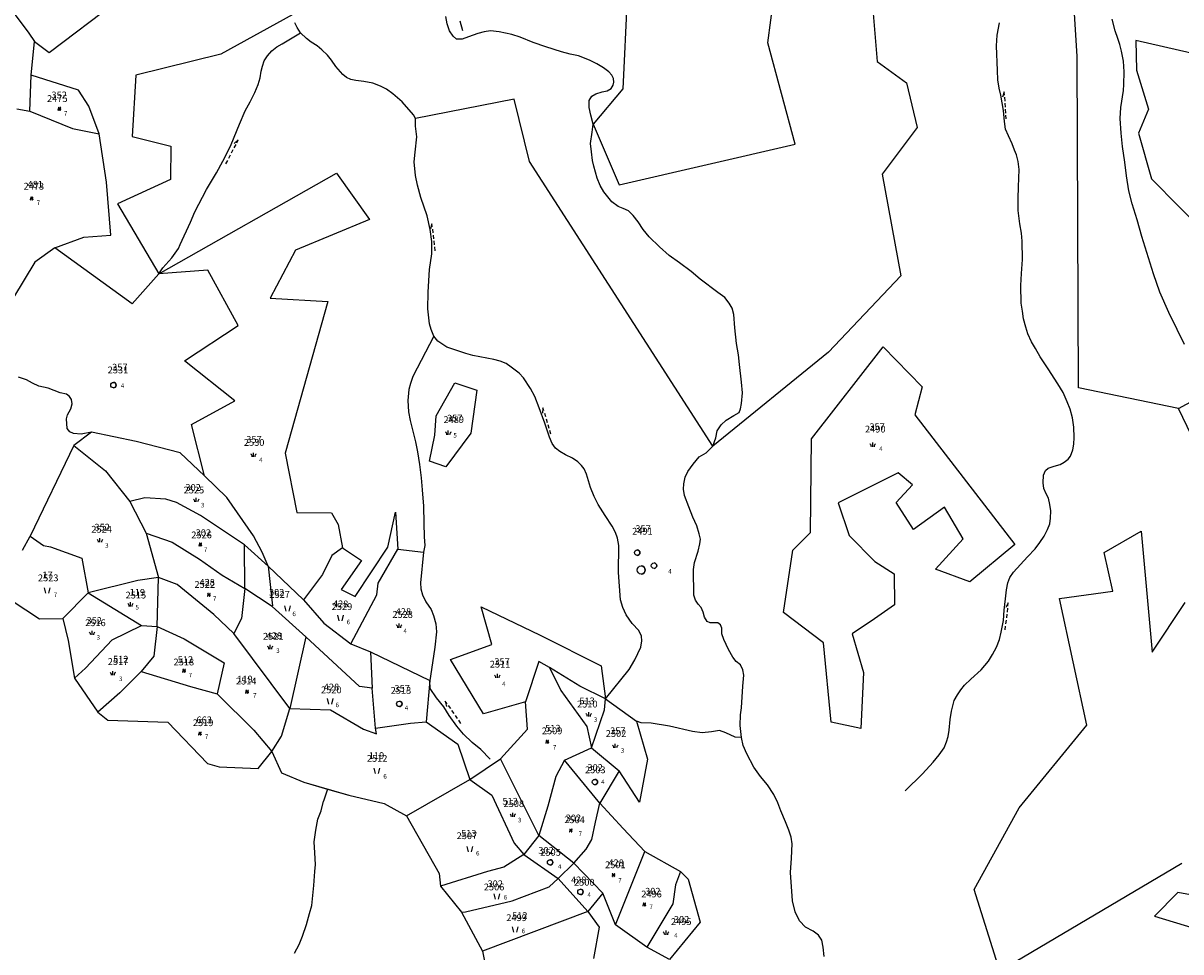
# Model space of a CAD drawing. Extents: x 616000 to 647500, y 622998 to 651250.
# Drawn here: x 626805 to 627445, y 633807 to 634320 of the extents above; entities that cross this region are included whole.
import ezdxf

# ---------------------------------------------------------------- set-up
doc = ezdxf.new("R2010")
doc.units = 0
doc.header["$MEASUREMENT"] = 0
for name, color, linetype in [('11', 7, 'CONTINUOUS'), ('15', 7, 'CONTINUOUS'), ('16', 7, 'CONTINUOUS'), ('18', 7, 'CONTINUOUS'), ('19', 7, 'CONTINUOUS'), ('26', 7, 'CONTINUOUS'), ('43', 7, 'CONTINUOUS')]:
    doc.layers.add(name, color=color, linetype=linetype)
doc.styles.add('ROMANS', font='ROMANS', dxfattribs={"height": 0.2})
doc.styles.add('txt', font='TXT', dxfattribs={"height": 0.2})

# ---------------------------------------------------------------- blocks, each defined once
blk = doc.blocks.new('VGT014')
at = {"layer": '26', "color": 5, "linetype": 'Continuous'}
for p, q in [((1.398, -0.01), (0, 0)), ((10, -0.075), (8.144, 0.665)), ((3.6, -0.027), (2.199, -0.015)), ((5.8, -0.043), (4.399, -0.032)), ((8, -0.06), (6.601, -0.05)), ((8.8, -0.065), (10, -0.075))]:
    blk.add_line(p, q, dxfattribs=at)
blk = doc.blocks.new('KU0110')
at = {"layer": '16', "color": 3, "linetype": 'Continuous'}
blk.add_lwpolyline([(-0.322, 0.254), (-0.537, -0.512), (-0.368, -0.512), (-0.239, -0.042), (0.177, -0.042), (0.11, -0.28), (0.096, -0.351), (0.09, -0.401), (0.097, -0.451), (0.121, -0.485), (0.157, -0.506), (0.209, -0.512), (0.283, -0.496), (0.361, -0.447), (0.441, -0.365), (0.519, -0.261), (0.48, -0.235), (0.411, -0.331), (0.365, -0.387), (0.334, -0.41), (0.302, -0.419), (0.275, -0.406), (0.267, -0.37), (0.273, -0.336), (0.286, -0.276), (0.487, 0.457), (0.313, 0.457), (0.196, 0.016), (-0.218, 0.016), (-0.105, 0.405), (-0.095, 0.442), (-0.101, 0.452), (-0.118, 0.457), (-0.191, 0.44), (-0.264, 0.425), (-0.343, 0.413), (-0.437, 0.404), (-0.448, 0.366), (-0.379, 0.362), (-0.339, 0.352), (-0.316, 0.336), (-0.31, 0.31), (-0.312, 0.287)], close=True, dxfattribs=at)
blk = doc.blocks.new('KU0160')
at = {"layer": '16', "color": 3, "linetype": 'Continuous'}
blk.add_line((0, -0.75), (0, 0.75), dxfattribs=at)
for centre, start, end in [((-1.75, -0.75), 0, 53.1301), ((1.75, -0.75), 126.8699, 180)]:
    blk.add_arc(centre, 1.25, start, end, dxfattribs=at)
blk = doc.blocks.new('KU1170')
at = {"layer": '16', "color": 3, "linetype": 'Continuous'}
for centre, radius in [((-3.02, 3.51), 1), ((-1.53, -2.89), 1.5), ((3.19, -1.3), 1)]:
    blk.add_circle(centre, radius, dxfattribs=at)
for centre, radius in [((-3.02, 3.51), 1), ((-1.53, -2.89), 1.5), ((3.19, -1.3), 1)]:
    blk.add_arc(centre, radius, 270, 90, dxfattribs=at)
blk = doc.blocks.new('KU0150')
at = {"layer": '16', "color": 3, "linetype": 'Continuous'}
for p, q in [((-0.472, -1.002), (-0.972, 0.998)), ((1.028, 0.998), (0.528, -1.002))]:
    blk.add_line(p, q, dxfattribs=at)
blk = doc.blocks.new('KU0170')
at = {"layer": '16', "color": 3, "linetype": 'Continuous'}
blk.add_circle((0, 0), 1, dxfattribs=at)
blk.add_arc((0, 0), 1, 270, 90, dxfattribs=at)

msp = doc.modelspace()

# ---------------------------------------------------------------- linework, layer by layer
at = {"layer": '11', "color": 3, "linetype": 'Continuous'}
for p, q in [((627272.41, 634357.82), (627277.2, 634298.81)), ((627387.7, 634301.6), (627384.45, 634354.39)), ((627216.82, 634309.17), (627221.3, 634343.2)), ((627139.23, 634337.26), (627136.6, 634283.72)), ((626799.7, 634326.06), (626808.21, 634314.54)), ((626819.5, 634303.8), (626856.58, 634331.89)), ((626954.19, 634324.84), (626914.42, 634302.85)), ((626956.64, 634317.67), (626955.33, 634320.31)), ((626808.21, 634314.54), (626811.48, 634309.86)), ((626958.53, 634314.74), (626956.64, 634317.67)), ((626961.71, 634311.65), (626958.53, 634314.74)), ((626809.51, 634291.41), (626811.48, 634309.86)), ((626811.48, 634309.86), (626819.5, 634303.8)), ((626964.38, 634309.62), (626961.71, 634311.65)), ((626967.68, 634307.47), (626964.38, 634309.62)), ((626970.19, 634305.41), (626967.68, 634307.47)), ((627231.86, 634253.23), (627216.82, 634309.17)), ((627450.89, 634303.56), (627420.25, 634310.47)), ((627420.25, 634310.47), (627420.66, 634294.05)), ((626914.42, 634302.85), (626867.37, 634291.38)), ((626973.31, 634302.4), (626970.19, 634305.41)), ((626975.56, 634299.6), (626973.31, 634302.4)), ((627388.56, 634118.6), (627387.7, 634301.6)), ((626977.94, 634296.14), (626975.56, 634299.6)), ((626981.81, 634291.69), (626977.94, 634296.14)), ((627277.2, 634298.81), (627293.35, 634287.14)), ((627420.66, 634294.05), (627427.16, 634272.51)), ((626808.81, 634271.49), (626809.51, 634291.41)), ((626835.79, 634283.12), (626809.51, 634291.41)), ((626867.37, 634291.38), (626865.35, 634257.38)), ((626983.89, 634289.96), (626981.81, 634291.69)), ((626986.21, 634288.95), (626983.89, 634289.96)), ((626989.05, 634288.39), (626986.21, 634288.95)), ((626993.45, 634287.91), (626989.05, 634288.39)), ((626998.41, 634286.9), (626993.45, 634287.91)), ((627293.35, 634287.14), (627299.38, 634262.43)), ((626841.5, 634274.28), (626835.79, 634283.12)), ((627002.71, 634285.3), (626998.41, 634286.9)), ((627006.01, 634283.51), (627002.71, 634285.3)), ((627009.56, 634281.03), (627006.01, 634283.51)), ((627014.57, 634276.51), (627009.56, 634281.03)), ((627136.6, 634283.72), (627120.18, 634264.21)), ((627021, 634269.46), (627014.57, 634276.51)), ((627076.52, 634278.06), (627022.03, 634267.38)), ((627084.99, 634243.69), (627076.52, 634278.06)), ((626801.66, 634272.77), (626808.81, 634271.49)), ((626808.81, 634271.49), (626832.44, 634261.91)), ((626847.18, 634258.87), (626841.5, 634274.28)), ((627022.03, 634267.38), (627021, 634269.46)), ((627427.16, 634272.51), (627421.75, 634259.32)), ((626832.44, 634261.91), (626847.18, 634258.87)), ((627120.18, 634264.21), (627134.57, 634230.7)), ((627299.38, 634262.43), (627279.96, 634236.57)), ((626851.24, 634232.28), (626847.18, 634258.87)), ((626865.35, 634257.38), (626886.85, 634252.03)), ((627421.75, 634259.32), (627428.89, 634234.12)), ((626886.85, 634252.03), (626886.62, 634233.61)), ((627134.57, 634230.7), (627231.86, 634253.23)), ((627186.43, 634086.3), (627084.99, 634243.69)), ((626880.2, 634181.53), (626978.36, 634237.2)), ((626978.36, 634237.2), (626996.63, 634211.51)), ((627279.96, 634236.57), (627290.36, 634180.39)), ((626853.56, 634202.91), (626851.24, 634232.28)), ((626886.62, 634233.61), (626857.33, 634220.28)), ((627428.89, 634234.12), (627463.04, 634199.4)), ((626857.33, 634220.28), (626880.2, 634181.53)), ((626996.63, 634211.51), (626955.75, 634194.7)), ((626822.71, 634195.88), (626838.76, 634201.85)), ((626838.76, 634201.85), (626853.56, 634202.91)), ((626822.71, 634195.88), (626811.57, 634188)), ((626865.34, 634165.09), (626822.71, 634195.88)), ((626955.75, 634194.7), (626941.68, 634168.15)), ((626811.57, 634188), (626799.84, 634168.5)), ((626880.2, 634181.53), (626865.34, 634165.09)), ((626907.22, 634183.6), (626880.2, 634181.53)), ((626923.91, 634153.05), (626907.22, 634183.6)), ((627290.36, 634180.39), (627250.39, 634138.38)), ((626941.68, 634168.15), (626973.51, 634166.26)), ((626973.51, 634166.26), (626950.04, 634082.53)), ((626894.28, 634133.54), (626923.91, 634153.05)), ((627443.87, 634107.19), (627531.87, 634155.23)), ((627240.92, 634090.47), (627280.46, 634141.16)), ((627280.46, 634141.16), (627302.04, 634119.17)), ((626922.16, 634111.4), (626894.28, 634133.54)), ((627250.39, 634138.38), (627186.43, 634086.3)), ((627033.45, 634103.11), (627043.7, 634121.27)), ((627043.7, 634121.27), (627055.85, 634117.22)), ((627055.85, 634117.22), (627052.68, 634093.58)), ((627302.04, 634119.17), (627298.07, 634103.74)), ((627443.87, 634107.19), (627388.56, 634118.6)), ((626898.19, 634098.26), (626922.16, 634111.4)), ((627032.77, 634092.46), (627033.45, 634103.11)), ((627298.07, 634103.74), (627353.35, 634032.02)), ((627455.66, 634082.64), (627443.87, 634107.19)), ((626905.36, 634069.89), (626898.19, 634098.26)), ((626842.92, 634094.16), (626833.1, 634086.82)), ((626867.57, 634088.99), (626842.92, 634094.16)), ((626891.98, 634082.61), (626867.57, 634088.99)), ((627029.79, 634078.1), (627032.77, 634092.46)), ((627052.68, 634093.58), (627038.77, 634074.97)), ((627240.3, 634038.72), (627240.92, 634090.47)), ((626833.1, 634086.82), (626809.05, 634036.7)), ((626833.1, 634086.82), (626850.68, 634072.82)), ((626905.36, 634069.89), (626891.98, 634082.61)), ((626950.04, 634082.53), (626956.41, 634049.8)), ((627038.77, 634074.97), (627029.79, 634078.1)), ((626850.68, 634072.82), (626864.2, 634055.8)), ((626917.7, 634057.95), (626905.36, 634069.89)), ((627288.86, 634071.6), (627255.64, 634054.99)), ((627296.71, 634065.01), (627288.86, 634071.6)), ((627287.73, 634055.23), (627296.71, 634065.01)), ((626872.47, 634057.77), (626864.2, 634055.8)), ((626883.94, 634057.08), (626872.47, 634057.77)), ((626889.85, 634055.26), (626883.94, 634057.08)), ((626932.46, 634036.89), (626917.7, 634057.95)), ((626864.2, 634055.8), (626873.23, 634038.36)), ((626903.24, 634048.02), (626889.85, 634055.26)), ((627255.64, 634054.99), (627261.69, 634037.07)), ((627297.3, 634040.28), (627287.73, 634055.23)), ((627314.36, 634052.7), (627297.3, 634040.28)), ((627324.68, 634035.24), (627314.36, 634052.7)), ((626927.45, 634031.89), (626903.24, 634048.02)), ((626956.41, 634049.8), (626975.59, 634049.5)), ((626975.59, 634049.5), (626979.34, 634043.18)), ((627006.67, 634030.57), (627011.02, 634049.9)), ((627011.02, 634049.9), (627012.2, 634029.47)), ((626873.23, 634038.36), (626879.94, 634013.73)), ((626873.23, 634038.36), (626887.51, 634033.3)), ((626979.34, 634043.18), (626981.62, 634030.25)), ((627230.69, 634028.96), (627240.3, 634038.72)), ((627402.65, 634027.68), (627423.09, 634039.39)), ((627423.09, 634039.39), (627429.22, 633972.56)), ((626804.71, 634028.88), (626809.05, 634036.7)), ((626809.05, 634036.7), (626816.32, 634031.54)), ((626816.32, 634031.54), (626820.21, 634030.82)), ((626887.51, 634033.3), (626902.66, 634023.9)), ((626940.64, 634020.12), (626927.45, 634031.89)), ((626927.73, 634007.82), (626927.45, 634031.89)), ((626937.32, 634027.84), (626932.46, 634036.89)), ((627261.69, 634037.07), (627275.91, 634022.63)), ((627309.47, 634018.45), (627324.68, 634035.24)), ((627353.35, 634032.02), (627328.49, 634011.44)), ((626820.21, 634030.82), (626837.59, 634024.45)), ((626940.64, 634020.12), (626937.32, 634027.84)), ((626975.79, 634025.92), (626970.59, 634015.39)), ((626981.62, 634030.25), (626975.79, 634025.92)), ((626981.62, 634030.25), (626992.17, 634023.29)), ((626988.73, 634003.35), (627006.67, 634030.57)), ((627001.46, 634010.69), (627012.2, 634029.47)), ((627012.2, 634029.47), (627026.37, 634027.88)), ((627026.37, 634027.88), (627024.74, 634010.95)), ((627225.51, 633994.4), (627230.69, 634028.96)), ((627407.52, 634006.29), (627402.65, 634027.68)), ((626837.59, 634024.45), (626841, 634005.33)), ((626902.66, 634023.9), (626915.11, 634015.13)), ((626960.03, 634001.49), (626940.64, 634020.12)), ((626992.17, 634023.29), (626980.94, 634007.26)), ((627275.91, 634022.63), (627286.71, 634015.85)), ((627328.49, 634011.44), (627309.47, 634018.45)), ((626868.6, 634012.21), (626841, 634005.33)), ((626879.94, 634013.73), (626868.6, 634012.21)), ((626879.22, 633986.73), (626879.94, 634013.73)), ((626890.31, 634009.99), (626879.94, 634013.73)), ((626915.11, 634015.13), (626927.73, 634007.82)), ((626970.59, 634015.39), (626960.03, 634001.49)), ((627286.71, 634015.85), (627286.81, 633998.67)), ((626910.59, 633993.45), (626890.31, 634009.99)), ((626927.73, 634007.82), (626925.87, 633991.18)), ((626942.88, 633997.88), (626927.73, 634007.82)), ((626980.94, 634007.26), (626988.73, 634003.35)), ((627000.73, 634004.2), (627001.46, 634010.69)), ((627024.74, 634010.95), (627024.94, 634007.5)), ((627024.94, 634007.5), (627025.95, 634004.2)), ((627377.99, 634002.14), (627407.52, 634006.29)), ((626841, 634005.33), (626827.02, 633991.23)), ((626841, 634005.33), (626870.55, 633987.34)), ((626960.03, 634001.49), (626971.31, 633988.52)), ((626986.24, 633977.23), (627000.73, 634004.2)), ((627025.95, 634004.2), (627027.8, 634000.35)), ((627027.8, 634000.35), (627030.73, 633996.22)), ((627393.21, 633932.18), (627377.99, 634002.14)), ((627429.22, 633972.56), (627447.48, 633999.97)), ((626921.64, 633982.96), (626910.59, 633993.45)), ((626961.37, 633981.06), (626942.88, 633997.88)), ((627030.73, 633996.22), (627032.04, 633992.73)), ((627064.24, 633976.76), (627058.28, 633997.57)), ((627058.28, 633997.57), (627090.85, 633981.87)), ((627247.62, 633977.8), (627225.51, 633994.4)), ((627286.81, 633998.67), (627275.73, 633990.94)), ((626854.38, 633979.38), (626870.55, 633987.34)), ((626870.55, 633987.34), (626879.22, 633986.73)), ((626879.22, 633986.73), (626877.38, 633970.39)), ((626879.22, 633986.73), (626894.14, 633979.93)), ((626925.87, 633991.18), (626921.64, 633982.96)), ((626971.31, 633988.52), (626986.24, 633977.23)), ((627032.04, 633992.73), (627033.28, 633988.22)), ((627033.28, 633988.22), (627033.64, 633983.81)), ((627275.73, 633990.94), (627263.42, 633982.73)), ((626952.63, 633941.45), (626921.64, 633982.96)), ((626961.37, 633981.06), (626952.63, 633941.45)), ((626991.16, 633953.56), (626961.37, 633981.06)), ((627033.64, 633983.81), (627032.72, 633975.34)), ((627090.85, 633981.87), (627124.69, 633964.97)), ((627263.42, 633982.73), (627269.74, 633961.3)), ((626839.56, 633963.81), (626854.38, 633979.38)), ((626894.14, 633979.93), (626916.21, 633966.59)), ((626986.24, 633977.23), (626997.18, 633972.67)), ((627032.72, 633975.34), (627030.8, 633963)), ((627041.34, 633968.51), (627064.24, 633976.76)), ((627251.89, 633933.95), (627247.62, 633977.8)), ((626877.38, 633970.39), (626870.46, 633961.92)), ((626997.18, 633972.67), (626998.09, 633952.61)), ((626997.18, 633972.67), (627030.02, 633956.88)), ((627059.58, 633938.49), (627041.34, 633968.51)), ((627090.26, 633967.39), (627082.76, 633945.04)), ((627096.09, 633964.07), (627090.26, 633967.39)), ((626833.55, 633958.28), (626839.56, 633963.81)), ((626870.46, 633961.92), (626858.52, 633950.1)), ((626870.46, 633961.92), (626897.71, 633953.61)), ((626916.21, 633966.59), (626912.36, 633949.63)), ((627030.8, 633963), (627030.02, 633956.88)), ((627112.94, 633953.82), (627096.09, 633964.07)), ((627096.09, 633964.07), (627102.44, 633951.43)), ((627124.69, 633964.97), (627127.07, 633946.7)), ((627269.74, 633961.3), (627268.15, 633930.33)), ((627030.02, 633956.88), (627027.94, 633934.11)), ((626858.52, 633950.1), (626846.39, 633939.4)), ((626897.71, 633953.61), (626912.36, 633949.63)), ((626912.36, 633949.63), (626932.75, 633929.46)), ((626998.09, 633952.61), (626991.16, 633953.56)), ((626999.93, 633930.53), (626998.09, 633952.61)), ((627102.44, 633951.43), (627116.68, 633931.47)), ((627127.07, 633946.7), (627112.94, 633953.82)), ((627082.76, 633945.04), (627059.58, 633938.49)), ((627083.97, 633930.06), (627082.76, 633945.04)), ((627126.42, 633940.73), (627127.07, 633946.7)), ((627127.07, 633946.7), (627144.23, 633934.44)), ((626947.95, 633926.21), (626952.63, 633941.45)), ((626952.63, 633941.45), (626974.96, 633940.66)), ((626974.96, 633940.66), (626993.3, 633929.99)), ((627119.25, 633919.72), (627126.42, 633940.73)), ((626932.75, 633929.46), (626942.7, 633917.63)), ((626993.3, 633929.99), (627000.44, 633927.54)), ((626999.93, 633930.53), (627019.21, 633933.3)), ((627000.44, 633927.54), (626999.93, 633930.53)), ((627019.21, 633933.3), (627027.94, 633934.11)), ((627027.94, 633934.11), (627045.39, 633921.74)), ((627069.09, 633913.57), (627083.97, 633930.06)), ((627116.68, 633931.47), (627119.25, 633919.72)), ((627144.23, 633934.44), (627150.19, 633913.4)), ((627268.15, 633930.33), (627251.89, 633933.95)), ((627355.79, 633886.66), (627393.21, 633932.18)), ((626942.7, 633917.63), (626947.95, 633926.21)), ((627045.39, 633921.74), (627052.1, 633902.3)), ((627104.48, 633912.83), (627119.25, 633919.72)), ((627119.25, 633919.72), (627134.68, 633907.09)), ((627052.1, 633902.3), (627069.09, 633913.57)), ((627090.22, 633871.36), (627069.09, 633913.57)), ((627104.48, 633912.83), (627099.59, 633903.88)), ((627123.97, 633889.1), (627104.48, 633912.83)), ((627150.19, 633913.4), (627145.86, 633889.62)), ((627099.59, 633903.88), (627095.11, 633887.4)), ((627134.68, 633907.09), (627123.97, 633889.1)), ((627145.86, 633889.62), (627134.68, 633907.09)), ((626960.39, 633900.73), (626973.4, 633896.97)), ((626973.4, 633896.97), (626985.19, 633893.57)), ((627017.01, 633882.14), (627052.1, 633902.3)), ((627052.1, 633902.3), (627064.13, 633893.6)), ((627064.13, 633893.6), (627076.55, 633867.1)), ((627095.11, 633887.4), (627090.22, 633871.36)), ((627121.49, 633878.72), (627123.97, 633889.1)), ((627123.97, 633889.1), (627136.82, 633875.2)), ((627330.88, 633841.52), (627355.79, 633886.66)), ((627119.48, 633869.02), (627121.49, 633878.72)), ((627090.22, 633871.36), (627082, 633860.83)), ((627109.5, 633855.91), (627090.22, 633871.36)), ((627136.82, 633875.2), (627148.74, 633862.51)), ((627076.55, 633867.1), (627082, 633860.83)), ((627116.34, 633863.65), (627119.48, 633869.02)), ((627082, 633860.83), (627070.94, 633853.71)), ((627082, 633860.83), (627100.86, 633847.48)), ((627109.5, 633855.91), (627116.34, 633863.65)), ((627132.59, 633821.93), (627148.74, 633862.51)), ((627148.74, 633862.51), (627168.56, 633851.42)), ((627070.94, 633853.71), (627061.76, 633851.43)), ((627100.86, 633847.48), (627109.5, 633855.91)), ((627125.5, 633839.46), (627109.5, 633855.91)), ((627061.76, 633851.43), (627035.78, 633843.34)), ((627095.85, 633842.91), (627100.86, 633847.48)), ((627100.86, 633847.48), (627117.27, 633829.32)), ((627168.56, 633851.42), (627165.71, 633844.12)), ((627168.56, 633851.42), (627172.68, 633847.07)), ((627172.68, 633847.07), (627179.36, 633823.39)), ((627075.45, 633835.1), (627095.85, 633842.91)), ((627125.5, 633839.46), (627117.27, 633829.32)), ((627132.59, 633821.93), (627125.5, 633839.46)), ((627165.71, 633844.12), (627164.22, 633833.57)), ((627345.04, 633796.33), (627330.88, 633841.52)), ((627443.38, 633839.71), (627430.53, 633826.74)), ((627473.79, 633834.17), (627443.38, 633839.71)), ((627049.69, 633829.05), (627075.45, 633835.1)), ((627164.22, 633833.57), (627149.82, 633809.52)), ((627047.5, 633828.98), (627049.69, 633829.05)), ((627117.27, 633829.32), (627059, 633807.38)), ((627117.27, 633829.32), (627123.63, 633820.62)), ((627430.53, 633826.74), (627459.17, 633818.09)), ((627123.63, 633820.62), (627120.51, 633803.36)), ((627149.82, 633809.52), (627132.59, 633821.93)), ((627179.36, 633823.39), (627162.48, 633802.71)), ((627162.48, 633802.71), (627149.82, 633809.52))]:
    msp.add_line(p, q, dxfattribs=at)
at = {"layer": '11', "color": 6, "linetype": 'Continuous'}
for p, q in [((626789.74, 634007.04), (626814.25, 633990.9)), ((626814.25, 633990.9), (626827.02, 633991.23)), ((626827.02, 633991.23), (626829.97, 633978.95)), ((626829.97, 633978.95), (626833.55, 633958.28)), ((626833.55, 633958.28), (626846.39, 633939.4)), ((626846.39, 633939.4), (626852, 633935.02)), ((626852, 633935.02), (626885.03, 633933.94)), ((626885.03, 633933.94), (626907.07, 633910.98)), ((626935.11, 633908.29), (626942.7, 633917.63)), ((626942.7, 633917.63), (626947.88, 633905.94)), ((626907.07, 633910.98), (626913.55, 633909.19)), ((626913.55, 633909.19), (626935.11, 633908.29)), ((626947.88, 633905.94), (626960.39, 633900.73)), ((626960.39, 633900.73), (626985.19, 633893.57)), ((626985.19, 633893.57), (627004.79, 633888.9)), ((627004.79, 633888.9), (627017.01, 633882.14)), ((627017.01, 633882.14), (627035.17, 633850.22)), ((627035.17, 633850.22), (627035.78, 633843.34)), ((627035.78, 633843.34), (627047.5, 633828.98)), ((627047.5, 633828.98), (627059, 633807.38)), ((627059, 633807.38), (627060.88, 633798.45))]:
    msp.add_line(p, q, dxfattribs=at)
at = {"layer": '43', "color": 4, "linetype": 'Continuous'}
for p, q in [((627039.49, 634319.68), (627038.85, 634323.71)), ((627040.89, 634315.75), (627039.49, 634319.68)), ((627408.87, 634315.84), (627407.11, 634322.34)), ((627042.82, 634312.83), (627040.89, 634315.75)), ((627044.67, 634311.3), (627042.82, 634312.83)), ((627056.44, 634314.25), (627051.39, 634312.56)), ((627060, 634315.27), (627056.44, 634314.25)), ((627063.46, 634315.78), (627060, 634315.27)), ((627068.25, 634315.24), (627063.46, 634315.78)), ((627075.31, 634313.78), (627068.25, 634315.24)), ((627079.89, 634312.39), (627075.31, 634313.78)), ((627410.22, 634311.65), (627408.87, 634315.84)), ((627047.86, 634311.23), (627044.67, 634311.3)), ((627051.39, 634312.56), (627047.86, 634311.23)), ((627086.98, 634309.3), (627079.89, 634312.39)), ((627094.08, 634307.05), (627086.98, 634309.3)), ((627102.76, 634304.16), (627094.08, 634307.05)), ((627411.37, 634308.27), (627410.22, 634311.65)), ((627412.25, 634304.62), (627411.37, 634308.27)), ((627107.54, 634302.94), (627102.76, 634304.16)), ((627112.09, 634301.99), (627107.54, 634302.94)), ((627118.24, 634299.59), (627112.09, 634301.99)), ((627413.33, 634299.04), (627412.25, 634304.62)), ((627122.28, 634297.6), (627118.24, 634299.59)), ((627125.87, 634295.45), (627122.28, 634297.6)), ((627128.96, 634293.18), (627125.87, 634295.45)), ((627413.8, 634293.09), (627413.33, 634299.04)), ((627130.62, 634291.36), (627128.96, 634293.18)), ((627131.5, 634289.42), (627130.62, 634291.36)), ((627131.34, 634285.83), (627131.72, 634287.49)), ((627131.72, 634287.49), (627131.5, 634289.42)), ((627413.67, 634286.15), (627413.8, 634293.09)), ((627119.54, 634279.78), (627121.75, 634280.94)), ((627121.75, 634280.94), (627125.29, 634282.05)), ((627125.29, 634282.05), (627128.05, 634282.6)), ((627128.05, 634282.6), (627130.2, 634283.93)), ((627130.2, 634283.93), (627131.34, 634285.83)), ((627411.84, 634273.37), (627413.46, 634282.77)), ((627413.46, 634282.77), (627413.67, 634286.15)), ((627117.94, 634273.42), (627118.1, 634277.29)), ((627118.1, 634277.29), (627119.54, 634279.78)), ((627118.88, 634269.22), (627117.94, 634273.42)), ((627120.18, 634264.21), (627118.88, 634269.22)), ((627411.51, 634267.45), (627411.84, 634273.37)), ((627119.6, 634259.86), (627120.18, 634264.21)), ((627412.11, 634259.34), (627411.51, 634267.45)), ((627118.71, 634253.52), (627119.6, 634259.86)), ((627412.92, 634251.83), (627412.11, 634259.34)), ((627119.27, 634248.93), (627118.71, 634253.52)), ((627119.87, 634244.23), (627119.27, 634248.93)), ((627414.07, 634243.2), (627412.92, 634251.83)), ((627120.58, 634241.05), (627119.87, 634244.23)), ((627415.02, 634235.76), (627414.07, 634243.2)), ((627122.46, 634234.41), (627120.58, 634241.05)), ((627124.18, 634230.32), (627122.46, 634234.41)), ((627126.05, 634226.85), (627124.18, 634230.32)), ((627416.43, 634227.41), (627415.02, 634235.76)), ((627130.55, 634221.29), (627126.05, 634226.85)), ((627418.19, 634220.18), (627416.43, 634227.41)), ((627134.14, 634218.69), (627130.55, 634221.29)), ((627136.85, 634217.75), (627134.14, 634218.69)), ((627139.83, 634216.37), (627136.85, 634217.75)), ((627421.02, 634211.42), (627418.19, 634220.18)), ((627142.43, 634213.77), (627139.83, 634216.37)), ((627145.08, 634210.23), (627142.43, 634213.77)), ((627423.52, 634202.11), (627421.02, 634211.42)), ((627147.96, 634206.08), (627145.08, 634210.23)), ((627151.19, 634202.03), (627147.96, 634206.08)), ((627156.94, 634196.44), (627151.19, 634202.03)), ((627426.35, 634193.32), (627423.52, 634202.11)), ((627162.24, 634191.74), (627156.94, 634196.44)), ((627167.97, 634187.62), (627162.24, 634191.74)), ((627429.99, 634181.59), (627426.35, 634193.32)), ((627174.44, 634182.87), (627167.97, 634187.62)), ((627179.41, 634178.61), (627174.44, 634182.87)), ((627189.17, 634171.29), (627179.41, 634178.61)), ((627433.57, 634171.44), (627429.99, 634181.59)), ((627193.04, 634168.53), (627189.17, 634171.29)), ((627195.47, 634165.43), (627193.04, 634168.53)), ((627438.48, 634160.13), (627433.57, 634171.44)), ((627197.07, 634162.67), (627195.47, 634165.43)), ((627198.01, 634159.02), (627197.07, 634162.67)), ((627443.08, 634150.8), (627438.48, 634160.13)), ((627198.56, 634151.77), (627198.01, 634159.02)), ((627199.44, 634143.14), (627198.56, 634151.77)), ((627447.19, 634142.45), (627443.08, 634150.8)), ((627200.55, 634136.84), (627199.44, 634143.14)), ((627201.21, 634131.44), (627200.55, 634136.84)), ((627202.26, 634121.64), (627201.21, 634131.44)), ((626806.94, 634122.95), (626802.58, 634124.47)), ((626810.28, 634121.12), (626806.94, 634122.95)), ((626813.85, 634119.57), (626810.28, 634121.12)), ((627202.76, 634115.83), (627202.26, 634121.64)), ((626818.92, 634118.32), (626813.85, 634119.57)), ((626825.54, 634115.76), (626818.92, 634118.32)), ((626829.05, 634115.09), (626825.54, 634115.76)), ((626830.79, 634113.83), (626829.05, 634115.09)), ((627202.15, 634110.03), (627202.76, 634115.83)), ((626831.86, 634112.19), (626830.79, 634113.83)), ((626831.54, 634107.08), (626832.24, 634109.83)), ((626832.24, 634109.83), (626831.86, 634112.19)), ((627201.65, 634106.98), (627202.15, 634110.03)), ((626829.05, 634101.53), (626829.71, 634103.68)), ((626829.71, 634103.68), (626831.54, 634107.08)), ((627193.83, 634100.67), (627197.98, 634103.37)), ((627197.98, 634103.37), (627200.88, 634104.99)), ((627200.88, 634104.99), (627201.65, 634106.98)), ((626829.56, 634096.19), (626829.05, 634101.53)), ((626830.97, 634094.3), (626829.56, 634096.19)), ((627188.7, 634094.92), (627190.91, 634098.07)), ((627190.91, 634098.07), (627193.83, 634100.67)), ((626832.9, 634093.29), (626830.97, 634094.3)), ((626837.2, 634093.04), (626832.9, 634093.29)), ((626842.92, 634094.16), (626837.2, 634093.04)), ((627186.43, 634086.3), (627187.98, 634090.99)), ((627187.98, 634090.99), (627188.7, 634094.92)), ((627178.92, 634080.52), (627182.68, 634082.73)), ((627182.68, 634082.73), (627186.43, 634086.3)), ((627172.51, 634072.39), (627175.44, 634076.43)), ((627175.44, 634076.43), (627178.92, 634080.52)), ((627171.07, 634069.16), (627172.51, 634072.39)), ((627170.24, 634062.69), (627170.3, 634065.51)), ((627170.3, 634065.51), (627171.07, 634069.16)), ((627170.8, 634059.04), (627170.24, 634062.69)), ((627173.12, 634052.91), (627170.8, 634059.04)), ((627175.27, 634047.21), (627173.12, 634052.91)), ((627177.47, 634042.34), (627175.27, 634047.21)), ((627178.91, 634037.97), (627177.47, 634042.34)), ((627179.63, 634034.93), (627178.91, 634037.97)), ((627178.3, 634028.41), (627179.19, 634032.33)), ((627179.19, 634032.33), (627179.63, 634034.93)), ((627176.32, 634022.14), (627178.3, 634028.41)), ((626940.64, 634020.12), (626942.91, 633998.17)), ((627175.66, 634018.27), (627176.32, 634022.14)), ((627175.88, 634004.04), (627175.66, 634018.27)), ((627176.82, 634001.22), (627175.88, 634004.04)), ((627178.2, 633999.17), (627176.82, 634001.22)), ((627180.02, 633997.29), (627178.2, 633999.17)), ((627181.02, 633994.58), (627180.02, 633997.29)), ((627181.73, 633991.9), (627181.02, 633994.58)), ((627183.33, 633989.57), (627181.73, 633991.9)), ((627184.99, 633988.8), (627183.33, 633989.57)), ((627189.13, 633988.69), (627184.99, 633988.8)), ((627190.57, 633987.75), (627189.13, 633988.69)), ((627191.4, 633985.81), (627190.57, 633987.75)), ((627191.45, 633982.66), (627191.4, 633985.81)), ((627192.39, 633979.62), (627191.45, 633982.66)), ((627195.03, 633974.12), (627192.39, 633979.62)), ((627197.35, 633969.76), (627195.03, 633974.12)), ((627199.29, 633967.43), (627197.35, 633969.76)), ((627201.61, 633965.55), (627199.29, 633967.43)), ((627202.99, 633962.79), (627201.61, 633965.55)), ((627203.6, 633959.78), (627202.99, 633962.79)), ((627202.93, 633953.7), (627203.6, 633959.78)), ((627202.27, 633941.85), (627202.93, 633953.7)), ((627201.61, 633938.03), (627202.27, 633941.85)), ((627201.5, 633932.12), (627201.61, 633938.03)), ((627146.79, 633933.5), (627144.23, 633934.44)), ((627152.25, 633933.39), (627146.79, 633933.5)), ((627162.41, 633931.62), (627152.25, 633933.39)), ((627175.16, 633928.76), (627162.41, 633931.62)), ((627180.52, 633927.99), (627175.16, 633928.76)), ((627190.05, 633929.37), (627185.74, 633928.59)), ((627193.53, 633928.04), (627190.05, 633929.37)), ((627202.21, 633925.5), (627201.5, 633932.12)), ((627185.74, 633928.59), (627180.52, 633927.99)), ((627198.67, 633925.61), (627193.53, 633928.04)), ((627202.21, 633925.5), (627198.67, 633925.61)), ((627203.2, 633921.08), (627202.21, 633925.5)), ((627205.23, 633916.46), (627203.2, 633921.08)), ((627209.1, 633908.99), (627205.23, 633916.46)), ((627212.69, 633903.96), (627209.1, 633908.99)), ((627216.67, 633899.21), (627212.69, 633903.96)), ((627220.08, 633893.95), (627216.67, 633899.21)), ((627222.35, 633889.31), (627220.08, 633893.95)), ((627224, 633884.99), (627222.35, 633889.31)), ((627226.49, 633878.8), (627224, 633884.99)), ((627228.36, 633874.24), (627226.49, 633878.8)), ((627229.75, 633870.32), (627228.36, 633874.24)), ((627230.19, 633866.67), (627229.75, 633870.32)), ((627229.91, 633858.85), (627230.19, 633866.67)), ((627229.36, 633850.78), (627229.91, 633858.85)), ((627230.34, 633835.18), (627229.36, 633850.78)), ((627231.83, 633829.09), (627230.34, 633835.18)), ((627234.38, 633824.06), (627231.83, 633829.09)), ((627237.58, 633820.69), (627234.38, 633824.06)), ((627241.89, 633818.42), (627237.58, 633820.69)), ((627244.86, 633816.14), (627241.89, 633818.42)), ((627246.68, 633813.43), (627244.86, 633816.14)), ((627247.29, 633809.56), (627246.68, 633813.43)), ((627247.84, 633804.42), (627247.29, 633809.56))]:
    msp.add_line(p, q, dxfattribs=at)
at = {"layer": '43', "color": 5, "linetype": 'Continuous'}
for p, q in [((627048.18, 634315.8), (627046.65, 634321.19)), ((627343.62, 634313.42), (627344.88, 634320.16)), ((626952.96, 634311.35), (626958.53, 634314.74)), ((627343.19, 634307.57), (627343.62, 634313.42)), ((626942.67, 634304.68), (626945.34, 634306.94)), ((626945.34, 634306.94), (626948.25, 634308.72)), ((626948.25, 634308.72), (626952.96, 634311.35)), ((627343.78, 634293.83), (627343.19, 634307.57)), ((626938.44, 634299.23), (626940.15, 634301.92)), ((626940.15, 634301.92), (626942.67, 634304.68)), ((626936.77, 634293.52), (626937.42, 634296.36)), ((626937.42, 634296.36), (626938.44, 634299.23)), ((627343.97, 634288.8), (627343.78, 634293.83)), ((626935.09, 634286.2), (626936.07, 634289.81)), ((626936.07, 634289.81), (626936.77, 634293.52)), ((627344.72, 634284.19), (627343.97, 634288.8)), ((626930.59, 634276.57), (626933.27, 634281.66)), ((626933.27, 634281.66), (626935.09, 634286.2)), ((627345.65, 634280.31), (627344.72, 634284.19)), ((626927.86, 634271.6), (626930.59, 634276.57)), ((627346.39, 634276.06), (627345.65, 634280.31)), ((627346.97, 634271.77), (627346.39, 634276.06)), ((626924.82, 634264.32), (626927.86, 634271.6)), ((627347.63, 634265.71), (627346.97, 634271.77)), ((626920.04, 634253.05), (626924.82, 634264.32)), ((627022.07, 634263.16), (627022.03, 634267.38)), ((627022.68, 634257.21), (627022.07, 634263.16)), ((627348.18, 634261.5), (627347.63, 634265.71)), ((627021.77, 634248.82), (627022.68, 634257.21)), ((627349.74, 634257.79), (627348.18, 634261.5)), ((627351.77, 634253.38), (627349.74, 634257.79)), ((626915.46, 634243.81), (626918.19, 634248.81)), ((626918.19, 634248.81), (626920.04, 634253.05)), ((627021.32, 634243.47), (627021.77, 634248.82)), ((627353.21, 634249.83), (627351.77, 634253.38)), ((627354.26, 634247.33), (627353.21, 634249.83)), ((626911.95, 634237.36), (626915.46, 634243.81)), ((627022.04, 634235.81), (627021.32, 634243.47)), ((627355.12, 634243.55), (627354.26, 634247.33)), ((627355.78, 634239.29), (627355.12, 634243.55)), ((626906.45, 634228.07), (626911.95, 634237.36)), ((627355.39, 634229.61), (627355.78, 634239.29)), ((627023.06, 634230.47), (627022.04, 634235.81)), ((627025, 634223.68), (627023.06, 634230.47)), ((627355.16, 634223.18), (627355.39, 634229.61)), ((626900.05, 634215.86), (626906.45, 634228.07)), ((627028.56, 634213.65), (627025, 634223.68)), ((627355.16, 634216.54), (627355.16, 634223.18)), ((626897.58, 634210.17), (626900.05, 634215.86)), ((627030.15, 634206.04), (627028.56, 634213.65)), ((627356.13, 634209.24), (627355.16, 634216.54)), ((626892.02, 634197.75), (626897.58, 634210.17)), ((627031.06, 634199.51), (627030.15, 634206.04)), ((627356.98, 634204.09), (627356.13, 634209.24)), ((627357.41, 634199.64), (627356.98, 634204.09)), ((626891.02, 634195.5), (626892.02, 634197.75)), ((627031.08, 634192.62), (627031.06, 634199.51)), ((627357.57, 634189.41), (627357.41, 634199.64)), ((626887.24, 634190.5), (626891.02, 634195.5)), ((627029.73, 634184.02), (627031.08, 634192.62)), ((626880.2, 634181.53), (626882.42, 634184.8)), ((626882.42, 634184.8), (626887.24, 634190.5)), ((627357.02, 634181.8), (627357.57, 634189.41)), ((627029.11, 634171.44), (627029.73, 634184.02)), ((627356.71, 634175.04), (627357.02, 634181.8)), ((627356.83, 634165.39), (627356.71, 634175.04)), ((627028.81, 634162.23), (627029.11, 634171.44)), ((627029.84, 634153.95), (627028.81, 634162.23)), ((627357.49, 634160.86), (627356.83, 634165.39)), ((627358.12, 634156.77), (627357.49, 634160.86)), ((627030.66, 634150.83), (627029.84, 634153.95)), ((627359.36, 634152.12), (627358.12, 634156.77)), ((627032.19, 634147.05), (627020.59, 634124.77)), ((627032.19, 634147.05), (627030.66, 634150.83)), ((627034.31, 634144.34), (627032.19, 634147.05)), ((627360.53, 634148.44), (627359.36, 634152.12)), ((627362.59, 634143.96), (627360.53, 634148.44)), ((627037.08, 634142.56), (627034.31, 634144.34)), ((627039.31, 634141.09), (627037.08, 634142.56)), ((627049.79, 634137.54), (627039.31, 634141.09)), ((627364.81, 634140.29), (627362.59, 634143.96)), ((627367.31, 634135.72), (627364.81, 634140.29)), ((627053.69, 634136.4), (627049.79, 634137.54)), ((627065.37, 634134.28), (627053.69, 634136.4)), ((627068.81, 634133.32), (627065.37, 634134.28)), ((627371.67, 634129.12), (627367.31, 634135.72)), ((627072.2, 634131.95), (627068.81, 634133.32)), ((627074.97, 634130.1), (627072.2, 634131.95)), ((627079.41, 634126.67), (627074.97, 634130.1)), ((627377.05, 634120.89), (627371.67, 634129.12)), ((627019.25, 634121.05), (627018.41, 634117.59)), ((627020.59, 634124.77), (627019.25, 634121.05)), ((627081.69, 634124.07), (627079.41, 634126.67)), ((627085.55, 634118.2), (627081.69, 634124.07)), ((627379.97, 634115.96), (627377.05, 634120.89)), ((627018.41, 634117.59), (627017.75, 634111.54)), ((627088.02, 634113.74), (627085.55, 634118.2)), ((627382.31, 634110.89), (627379.97, 634115.96)), ((627017.75, 634111.54), (627018.14, 634105.4)), ((627090.42, 634107.49), (627088.02, 634113.74)), ((627383.87, 634106.87), (627382.31, 634110.89)), ((627018.14, 634105.4), (627019.16, 634100.47)), ((627093.43, 634099.02), (627090.42, 634107.49)), ((627385.19, 634102.05), (627383.87, 634106.87)), ((627385.89, 634096.94), (627385.19, 634102.05)), ((627019.16, 634100.47), (627020.61, 634094.71)), ((627096.1, 634091.35), (627093.43, 634099.02)), ((627386.21, 634091.2), (627385.89, 634096.94)), ((627020.61, 634094.71), (627022.09, 634088.83)), ((627022.09, 634088.83), (627023.15, 634083.22)), ((627097.55, 634087.8), (627096.1, 634091.35)), ((627385.86, 634087.41), (627386.21, 634091.2)), ((627023.15, 634083.22), (627024.31, 634076.33)), ((627099.43, 634085.27), (627097.55, 634087.8)), ((627101.88, 634083.42), (627099.43, 634085.27)), ((627104.92, 634081.56), (627101.88, 634083.42)), ((627384.02, 634080.82), (627385.31, 634084.29)), ((627385.31, 634084.29), (627385.86, 634087.41)), ((627024.31, 634076.33), (627025.23, 634068.96)), ((627108.9, 634079.75), (627104.92, 634081.56)), ((627111.78, 634077.65), (627108.9, 634079.75)), ((627113.81, 634075.69), (627111.78, 634077.65)), ((627375.11, 634075.38), (627378.3, 634076.24)), ((627378.3, 634076.24), (627380.59, 634077.5)), ((627380.59, 634077.5), (627382.78, 634079.18)), ((627382.78, 634079.18), (627384.02, 634080.82)), ((627115.24, 634073.78), (627113.81, 634075.69)), ((627116.55, 634070.85), (627115.24, 634073.78)), ((627118.73, 634063.62), (627116.55, 634070.85)), ((627368.91, 634066.02), (627369.14, 634070.31)), ((627369.14, 634070.31), (627370.35, 634072.85)), ((627370.35, 634072.85), (627371.71, 634074.29)), ((627371.71, 634074.29), (627375.11, 634075.38)), ((627025.23, 634068.96), (627025.77, 634062.27)), ((627120.76, 634058.58), (627118.73, 634063.62)), ((627369.41, 634062.9), (627368.91, 634066.02)), ((627025.77, 634062.27), (627026.46, 634053.25)), ((627123.09, 634054.18), (627120.76, 634058.58)), ((627370.7, 634060.01), (627369.41, 634062.9)), ((627371.87, 634057.55), (627370.7, 634060.01)), ((627372.72, 634054.15), (627371.87, 634057.55)), ((627026.46, 634053.25), (627026.71, 634043.78)), ((627126.95, 634048.14), (627123.09, 634054.18)), ((627373.23, 634050.56), (627372.72, 634054.15)), ((627373.11, 634046.5), (627373.23, 634050.56)), ((627130.76, 634042.19), (627126.95, 634048.14)), ((627372.65, 634043.54), (627373.11, 634046.5)), ((627026.71, 634043.78), (627026.86, 634036.2)), ((627132.52, 634038.62), (627130.76, 634042.19)), ((627133.66, 634035.55), (627132.52, 634038.62)), ((627369.54, 634036.7), (627371.45, 634040.25)), ((627371.45, 634040.25), (627372.65, 634043.54)), ((627027.15, 634031.46), (627026.37, 634027.88)), ((627026.86, 634036.2), (627027.15, 634031.46)), ((627134.35, 634031.44), (627133.66, 634035.55)), ((627134.15, 634016.52), (627134.35, 634031.44)), ((627364.63, 634029.72), (627367.17, 634033.07)), ((627367.17, 634033.07), (627369.54, 634036.7)), ((627352.67, 634016.79), (627360.39, 634025.22)), ((627360.39, 634025.22), (627364.63, 634029.72)), ((627135.29, 634001.55), (627134.15, 634016.52)), ((627349.4, 634010.78), (627350.57, 634013.86)), ((627350.57, 634013.86), (627352.67, 634016.79)), ((627348.15, 634001.96), (627348.7, 634006.95)), ((627348.7, 634006.95), (627349.4, 634010.78)), ((627136.57, 633997.24), (627135.29, 634001.55)), ((627347.45, 633995.69), (627348.15, 634001.96)), ((627138.4, 633993.23), (627136.57, 633997.24)), ((627141.81, 633988.46), (627138.4, 633993.23)), ((627347.06, 633990.11), (627347.45, 633995.69)), ((627145.42, 633984.45), (627141.81, 633988.46)), ((627345.86, 633983.55), (627347.06, 633990.11)), ((627147, 633981.43), (627145.42, 633984.45)), ((627147.15, 633978.86), (627147, 633981.43)), ((627344.84, 633979.61), (627345.86, 633983.55)), ((627143.2, 633968.25), (627146.61, 633975.34)), ((627146.61, 633975.34), (627147.15, 633978.86)), ((627341.02, 633971.34), (627343.17, 633975.28)), ((627343.17, 633975.28), (627344.84, 633979.61)), ((627140.19, 633963.07), (627143.2, 633968.25)), ((627334.71, 633962.82), (627338.77, 633967.58)), ((627338.77, 633967.58), (627341.02, 633971.34)), ((627127.07, 633946.7), (627140.19, 633963.07)), ((627329.08, 633957.57), (627334.71, 633962.82)), ((627030.15, 633952.54), (627030.02, 633956.88)), ((627325.57, 633954.25), (627329.08, 633957.57)), ((627033.66, 633947.26), (627030.15, 633952.54)), ((627319.84, 633945.84), (627321.67, 633948.96)), ((627321.67, 633948.96), (627323.5, 633951.68)), ((627323.5, 633951.68), (627325.57, 633954.25)), ((627037.62, 633942.45), (627033.66, 633947.26)), ((627040.63, 633937.66), (627037.62, 633942.45)), ((627318.32, 633939.91), (627319.06, 633942.99)), ((627319.06, 633942.99), (627319.84, 633945.84)), ((627044.79, 633931.72), (627040.63, 633937.66)), ((627317.08, 633929.48), (627317.62, 633935.45)), ((627317.62, 633935.45), (627318.32, 633939.91)), ((627048.49, 633927.23), (627044.79, 633931.72)), ((627316.53, 633926.05), (627317.08, 633929.48)), ((627053.39, 633922.68), (627048.49, 633927.23)), ((627058.09, 633918.72), (627053.39, 633922.68)), ((627314.27, 633919.63), (627315.6, 633923.02)), ((627315.6, 633923.02), (627316.53, 633926.05)), ((627063.29, 633913.52), (627058.09, 633918.72)), ((627311.5, 633915.8), (627314.27, 633919.63)), ((627302.31, 633905.38), (627308.11, 633911.76)), ((627308.11, 633911.76), (627311.5, 633915.8)), ((627292.76, 633895.97), (627302.31, 633905.38)), ((626973.4, 633896.97), (626971.22, 633890.23)), ((626967.95, 633880.23), (626969.88, 633884.94)), ((626969.88, 633884.94), (626971.22, 633890.23)), ((626966.91, 633874.22), (626967.95, 633880.23)), ((626966.04, 633867.77), (626966.91, 633874.22)), ((626966.43, 633861.71), (626966.04, 633867.77)), ((626966.71, 633855.27), (626966.43, 633861.71)), ((626966.33, 633851.32), (626966.71, 633855.27)), ((626965.75, 633843.63), (626966.33, 633851.32)), ((626964.8, 633832.7), (626965.75, 633843.63)), ((626961.82, 633822.03), (626963.45, 633828.28)), ((626963.45, 633828.28), (626964.8, 633832.7)), ((626959.61, 633815.68), (626961.82, 633822.03)), ((626957.68, 633811.06), (626959.61, 633815.68)), ((626955.1, 633806.22), (626957.68, 633811.06))]:
    msp.add_line(p, q, dxfattribs=at)
at = {"layer": '43', "color": 30, "linetype": 'Continuous'}
msp.add_line((627445.62, 633855.77), (627345.04, 633796.33), dxfattribs=at)

# ---------------------------------------------------------------- block references
at = {"layer": '16', "color": 3, "linetype": 'Continuous', "xscale": 1.5, "yscale": 1.5}
for name, p in [('KU0110', (626825.16, 634272.73)), ('KU0110', (626809.82, 634223.16)), ('KU0170', (626855.05, 634120.11)), ('KU0160', (627040.16, 634093.81)), ('KU0160', (626932.48, 634081.63)), ('KU0160', (627274.8, 634087.2)), ('KU0160', (626900.85, 634056.73)), ('KU0160', (626847.61, 634034.42)), ('KU0110', (626903.09, 634032.06)), ('KU1170', (627149.1, 634022.29)), ('KU0150', (626818.34, 634006.57)), ('KU0160', (626864.49, 633999.01)), ('KU0110', (626907.81, 634004.32)), ('KU0150', (626951.25, 633996.65)), ('KU0150', (626980.52, 633991.46)), ('KU0160', (627012.98, 633987.21)), ('KU0160', (626843.25, 633983.2)), ('KU0160', (626941.69, 633975.41)), ('KU0160', (626854.7, 633961.01)), ('KU0110', (626894.12, 633962.3)), ('KU0160', (627067.27, 633959.47)), ('KU0110', (626928.94, 633950.74)), ('KU0150', (626974.85, 633945.43)), ('KU0170', (627013.09, 633944.01)), ('KU0160', (627117.79, 633938.22)), ('KU0110', (626902.85, 633927.6)), ('KU0110', (627094.89, 633923.12)), ('KU0160', (627132.43, 633920.76)), ('KU0150', (627000.58, 633906.95)), ('KU0170', (627121.21, 633900.81)), ('KU0160', (627075.77, 633882.75)), ('KU0110', (627107.87, 633874.02)), ('KU0150', (627052.05, 633863.75)), ('KU0170', (627096.43, 633856.43)), ('KU0110', (627131.48, 633849.46)), ('KU0170', (627113.19, 633840.14)), ('KU0150', (627066.92, 633837.54)), ('KU0110', (627148.48, 633833.18)), ('KU0150', (627077.07, 633819.37)), ('KU0160', (627160.52, 633817.6))]:
    msp.add_blockref(name, p, dxfattribs=at)
at = {"layer": '26', "color": 5, "linetype": 'Continuous'}
for p, xscale, yscale, rotation in [((627348.27, 634267.11), 1.49999765482476, 1.49999765482476, 93.34407726075646), ((626917.06, 634242.34), 1.500001547233239, 1.500001547233239, 62.60573533259809), ((627032.69, 634194.35), 1.500000645326415, 1.500000645326415, 96.38825676872311), ((627096.73, 634093.19), 1.500003398143057, 1.500003398143057, 107.2239679570633), ((627347.78, 633984.92), 1.500001500048648, 1.500001500048648, 83.02738821547545), ((627046.94, 633933.2), 1.500002691119397, 1.500002691119397, 125.0084861481532)]:
    msp.add_blockref('VGT014', p, dxfattribs=dict(at, xscale=xscale, yscale=yscale, rotation=rotation))

# ---------------------------------------------------------------- texts
at = {"layer": '15', "color": 7, "linetype": 'Continuous', "style": 'ROMANS'}
for s, p in [('352', (626820.79, 634278.52)), ('481', (626807.57, 634229.18)), ('357', (626854.34, 634128.14)), ('357', (627039.45, 634099.96)), ('357', (627272.92, 634095.23)), ('357', (626928.47, 634088.24)), ('302', (626894.83, 634061.69)), ('352', (626844.55, 634039.73)), ('302', (626900.49, 634036.66)), ('357', (627143.56, 634038.93)), ('17', (626815.75, 634013.29)), ('428', (626902.62, 634009.28)), ('119', (626864.02, 634003.73)), ('302', (626940.98, 634003.73)), ('428', (626976.39, 633997.36)), ('428', (627011.09, 633993.11)), ('352', (626840.18, 633988.15)), ('428', (626939.68, 633979.77)), ('512', (626854.82, 633966.79)), ('512', (626890.58, 633966.55)), ('357', (627065.62, 633965.49)), ('119', (626923.51, 633955.81)), ('428', (626971.31, 633951.44)), ('357', (627010.38, 633950.62)), ('513', (627112.59, 633943.77)), ('663', (626900.96, 633933.27)), ('513', (627093.71, 633928.66)), ('357', (627129.59, 633927.25)), ('119', (626996.22, 633913.56)), ('302', (627117.08, 633906.95)), ('513', (627070.1, 633888.3)), ('302', (627105.04, 633879.09)), ('513', (627047.21, 633870.59)), ('302', (627089.93, 633861.15)), ('428', (627128.65, 633854.31)), ('302', (627061.84, 633842.74)), ('428', (627107.99, 633844.86)), ('302', (627148.95, 633838.61)), ('512', (627075.42, 633825.15)), ('302', (627164.88, 633823.03))]:
    msp.add_text(s, height=3.75, dxfattribs=at).set_placement(p)
at = {"layer": '18', "color": 7, "linetype": 'Continuous', "style": 'txt'}
for s, p in [('7', (626827.74, 634268.96)), ('7', (626812.63, 634219.62)), ('4', (626859.14, 634118.59)), ('5', (627042.99, 634091.13)), ('4', (627278.34, 634083.7)), ('4', (626935.58, 634077.44)), ('3', (626903.35, 634052.54)), ('3', (626850.48, 634030.23)), ('7', (626905.12, 634027.98)), ('4', (627161.72, 634015.95)), ('7', (626822.03, 634002.96)), ('7', (626910.08, 634000.84)), ('5', (626867.24, 633996.12)), ('6', (626953.99, 633992.46)), ('6', (626983.97, 633987.97)), ('3', (626845.76, 633979.47)), ('4', (627015.37, 633983.01)), ('3', (626945.02, 633972.16)), ('7', (626896.63, 633958.58)), ('3', (626858.15, 633956.58)), ('4', (627069.9, 633953.74)), ('7', (626932.27, 633947.49)), ('6', (626977.83, 633942.18)), ('4', (627016.08, 633940.52)), ('3', (627120.65, 633934.03)), ('7', (626905.6, 633924.59)), ('7', (627097.99, 633918.69)), ('3', (627135.52, 633917.04)), ('6', (627004.27, 633902.75)), ('4', (627124.66, 633899.68)), ('3', (627078.63, 633878.56)), ('7', (627112.15, 633871)), ('6', (627055.5, 633860.26)), ('4', (627100.82, 633852.94)), ('7', (627134.11, 633845.27)), ('4', (627117.11, 633837.36)), ('6', (627070.84, 633835.95)), ('7', (627151.34, 633830.64)), ('6', (627080.76, 633817.3)), ('4', (627165.03, 633814.82))]:
    msp.add_text(s, height=2.5, dxfattribs=at).set_placement(p)
at = {"layer": '19', "color": 7, "linetype": 'Continuous', "style": 'txt'}
for s, p in [('2475', (626818.34, 634276.51)), ('2473', (626805.37, 634228.1)), ('2531', (626851.86, 634126.59)), ('2489', (627037.48, 634099.16)), ('2490', (627270.49, 634093.92)), ('2530', (626927.16, 634086.55)), ('2525', (626893.85, 634060.26)), ('2524', (626842.82, 634038.59)), ('2526', (626898.08, 634035.46)), ('2491', (627141.78, 634037.51)), ('2523', (626813.3, 634011.75)), ('2515', (626861.75, 634002.22)), ('2522', (626899.84, 634008.1)), ('2527', (626941.21, 634002.55)), ('2529', (626975.69, 633995.86)), ('2528', (627009.22, 633991.5)), ('2516', (626839.41, 633986.94)), ('2521', (626937.7, 633979.46)), ('2517', (626851.94, 633965.52)), ('2518', (626888.27, 633965.26)), ('2511', (627063.11, 633964.06)), ('2514', (626922.75, 633954.71)), ('2520', (626969.79, 633949.87)), ('2513', (627008.32, 633949.59)), ('2510', (627111.3, 633942)), ('2519', (626898.96, 633931.71)), ('2509', (627091.86, 633927.23)), ('2502', (627127.22, 633925.75)), ('2512', (626995.14, 633912.01)), ('2503', (627115.71, 633905.69)), ('2508', (627070.69, 633887)), ('2504', (627104.26, 633878.1)), ('2507', (627044.76, 633869.29)), ('2505', (627091, 633860.09)), ('2501', (627126.79, 633853.23)), ('2500', (627109.65, 633843.56)), ('2506', (627059.77, 633840.98)), ('2496', (627146.8, 633837.08)), ('2499', (627072.23, 633824)), ('2495', (627163.23, 633821.85))]:
    msp.add_text(s, height=3.75, dxfattribs=at).set_placement(p)

doc.saveas('drawing.dxf')
